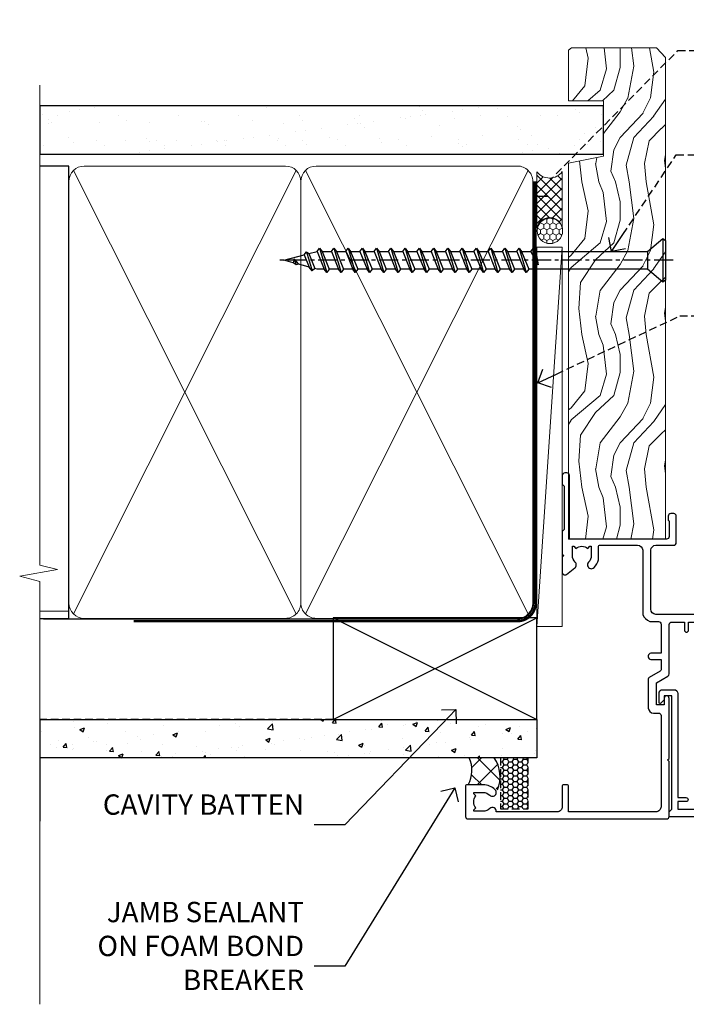
# Model space of a CAD drawing. Extents: x -33 to 207504, y -404 to 1146.
# Drawn here: x 6299 to 6430, y 300 to 493 of the extents above; entities that cross this region are included whole.
import ezdxf
from ezdxf import colors
from ezdxf.entities.mleader import LeaderData, LeaderLine
from ezdxf.math import Vec2, Vec3

# ---------------------------------------------------------------- set-up
doc = ezdxf.new("R2010")
doc.units = 0
doc.header["$LTSCALE"] = 3
doc.header["$MEASUREMENT"] = 0
doc.linetypes.add('CENTER', pattern=[2, 1.25, -0.25, 0.25, -0.25])
doc.linetypes.add('DASHED', pattern=[0.75, 0.5, -0.25])
doc.layers.get('0').update_dxf_attribs({"linetype": 'CONTINUOUS'})
doc.layers.add('Aluminium Systems Ltd Joinery Detail', color=7, linetype='CONTINUOUS')
doc.layers.add('Aluminium Systems Ltd Notes', color=7, linetype='CONTINUOUS')
doc.styles.get("Standard").update_dxf_attribs({"font": 'arial.ttf'})

# ---------------------------------------------------------------- blocks, each defined once
blk = doc.blocks.new('Fibre Cement Sheet CC Jamb Architectural')
at = {"linetype": 'DASHED'}
h = blk.add_hatch(dxfattribs=at)
h.set_pattern_fill('HONEY', color=256, scale=0.2)
h.set_pattern_definition([(0, (0, 0), (0.9525000000000001, 0.549926129), [0.635, -1.27]), (120, (0, 0), (-0.9524999979188382, 0.5499261326046782), [0.6349999999999992, -1.269999999999998]), (59.99999999999999, (0, 0), (2.081161820655097e-09, 1.099852261604678), [-1.27, 0.635])])
h.paths.add_polyline_path([(-5.402776089104918, 16.07658449858536), (-10.88051663785018, 16.07658449858536), (-10.88051663785018, 6.02588429352727), (-6.176401555282155, 6.025884293525451, 0.05270928629223617), (-5.402776089104918, 6.10766599744602)])
at = {"layer": 'Aluminium Systems Ltd Joinery Detail'}
h = blk.add_hatch(dxfattribs=at)
h.set_pattern_fill('AR-CONC', color=256, scale=0.05)
h.set_pattern_definition([(49.99999999999999, (0, 0), (9.1092334498002, -0.7969542769451543), [0.9525000000000001, -10.4775]), (355, (0, 0), (-1.762171071248467, 9.552842261951758), [0.762, -8.3820292085]), (100.4514447, (0.759100349999926, -0.0664126749998104), (7.347062354517664, 8.755887595609755), [0.8095004399999995, -8.904512229999991]), (46.18420000000001, (0, 2.539999999999964), (13.5539520446065, -2.102116396636358), [1.42875, -15.71625]), (96.63555760999992, (1.129494999999906, 2.364824999999655), (11.87020670257515, 12.37130622988608), [1.214251157, -13.356780408]), (351.1841511700001, (0, 2.539999999999964), (11.87020670324885, 12.37130622927663), [1.1429983535, -12.572986596]), (21, (1.269999999999982, 1.904999999999745), (7.580719563456625, -5.11325990935438), [0.9525000000000001, -10.4775]), (326.0000000000001, (1.269999999999982, 1.904999999999745), (3.090101417382354, 9.209398306115963), [0.762, -8.382]), (71.45144499999999, (1.901726629999985, 1.478895004999686), (10.67082096393581, 4.096138444295263), [0.8095004400000001, -8.90449688]), (37.50000000000001, (0, 0), (0.1544301625295909, 4.227751943657656), [0, -8.2804, 0, -8.509, 0, -8.41375]), (7.499999999999999, (0, 0), (3.340983125515288, 5.009028740905975), [0, -4.8514, 0, -8.0899, 0, -3.20675]), (327.5, (-2.832100000000082, 0), (6.77952975834357, -0.2864371996336729), [0, -3.175, 0, -9.906, 0, -13.1445]), (317.5, (-4.102100000000064, 0), (7.406459069300903, 1.271324551666651), [0, -4.1275, 0, -6.578600000000001, 0, -9.3345])])
h.paths.add_polyline_path([(-3.721105812628593, 23.57658449858536), (-101.3433438833804, 23.57658449858536), (-101.3433438833804, 16.07658449858536), (-3.721105812628593, 16.07658449858536)])
h = blk.add_hatch(dxfattribs=at)
h.set_pattern_fill('ANSI37', color=256)
h.set_pattern_definition([(45, (-404.2840573814556, -6351.295317277256), (-2.245064030267288, 2.245064030267288), []), (135, (-404.2840573814556, -6351.295317277256), (-2.245064030267288, -2.245064030267288), [])])
h.paths.add_polyline_path([(-12.10070237807133, 16.07658449858536), (-17.03805665239162, 16.07658449858536, -0.2453146296471792), (-17.22456430336388, 10.74653490225137), (-13.87547024238023, 10.74653490225137, -0.1952598447288625), (-11.47050086326351, 9.770119807911215, 0.2562302721981118)])
at = {"linetype": 'DASHED'}
blk.add_lwpolyline([(-10.88051663785018, 6.02588429352727), (-5.402776089104918, 6.02588429352727), (-5.402776089104918, 16.07658449858536), (-10.88051663785018, 16.07658449858536)], close=True, dxfattribs=at)
at = {"layer": 'Aluminium Systems Ltd Joinery Detail', "lineweight": 5}
blk.add_line((-95.84359401986876, 44.90868630110617), (-101.3433438833804, 44.90868630110617), dxfattribs=at)
at = {"layer": 'Aluminium Systems Ltd Joinery Detail'}
for p, q in [((-43.72110581262859, 23.57658449858536, 0.5), (-3.721105812628593, 43.57658449858536, 0.5)), ((-43.72110581262859, 43.57658449858536, 0.5), (-3.721105812628593, 23.57658449858536, 0.5)), ((-101.3433438833804, 23.57658449858536), (-101.3433438833804, 3.576584498585362))]:
    blk.add_line(p, q, dxfattribs=at)
at = {"layer": 'Aluminium Systems Ltd Joinery Detail', "linetype": 'DASHED'}
blk.add_line((-43.72110581262859, 23.57658449858536, 0.5), (-101.3433438833804, 23.57658449858536), dxfattribs=at)
at = {"layer": 'Aluminium Systems Ltd Joinery Detail', "elevation": 0.5}
blk.add_lwpolyline([(-43.72110581262859, 23.57658449858536), (-3.721105812628593, 23.57658449858536), (-3.721105812628593, 43.57658449858536), (-43.72110581262859, 43.57658449858536)], close=True, dxfattribs=at)
at = {"layer": 'Aluminium Systems Ltd Joinery Detail'}
blk.add_lwpolyline([(-101.3433438833804, 23.57658449858536), (-3.721105812628593, 23.57658449858536), (-3.721105812628593, 16.07658449858536), (-101.3433438833804, 16.07658449858536)], dxfattribs=at)
for centre, radius, start, end in [((-22.23627621411538, 13.59019127795818), 5.762259787571756, 330.4110815294022, 25.56255049172412), ((-17.53474701591074, 12.34884324617542), 6.589756897712531, 336.9631546004883, 34.45002663113063)]:
    blk.add_arc(centre, radius, start, end, dxfattribs=at)
blk = doc.blocks.new('_Open90')
at = {"color": 0, "linetype": 'ByBlock', "lineweight": -2}
for p, q in [((-0.5, 0.5), (0, 0)), ((0, 0), (-1, 0)), ((0, 0), (-0.5, -0.5))]:
    blk.add_line(p, q, dxfattribs=at)
blk = doc.blocks.new('WS10G75Csk')
at = {"linetype": 'CENTER'}
blk.add_line((-3.552713678800501e-15, 1.5), (8.063310919100374e-14, -76.5), dxfattribs=at)
for p, q in [((-4.299999999999986, -0.5), (4.299999999999979, -0.5)), ((-1.750000000000004, -3.538971661115241), (1.749999999999996, -3.538971661115241)), ((-2.399999999999782, -25.95520833333329), (0.8749999999999964, -25.00000000000001)), ((-1.750000000000259, -28.27054350069149), (1.750000000000139, -26.87054350069101)), ((-2.399999999999782, -28.75520833333327), (2.400000000000201, -27.35520833333327)), ((-1.749999999999321, -29.23987316597536), (1.750000000000139, -27.83987316597526)), ((-2.399999999999782, -31.55520833333327), (2.400000000000201, -30.15520833333326)), ((-1.750000000000259, -31.07054350069149), (1.750000000000139, -29.67054350069101)), ((-1.74999999999935, -32.03987316597536), (1.750000000000139, -30.63987316597526)), ((-1.750000000000259, -33.87054350069147), (1.750000000000139, -32.47054350069099)), ((-2.39999999999981, -34.35520833333325), (2.400000000000201, -32.95520833333325)), ((-1.74999999999935, -34.83987316597534), (1.750000000000139, -33.43987316597524)), ((-2.399999999999611, -37.15520833333319), (2.400000000000372, -35.75520833333319)), ((-1.750000000000089, -36.67054350069141), (1.750000000000309, -35.27054350069093)), ((-1.749999999999179, -37.63987316597528), (1.750000000000309, -36.23987316597518)), ((-2.399999999999611, -39.95520833333318), (2.400000000000372, -38.55520833333317)), ((-1.750000000000089, -39.47054350069139), (1.750000000000309, -38.07054350069092)), ((-1.749999999999179, -40.43987316597526), (1.750000000000309, -39.03987316597517)), ((-2.399999999999441, -42.75520833333312), (2.400000000000542, -41.35520833333311)), ((-1.749999999999918, -42.27054350069133), (1.75000000000048, -40.87054350069086)), ((-1.74999999999898, -43.2398731659752), (1.75000000000048, -41.83987316597511)), ((-2.399999999999441, -45.55520833333311), (2.400000000000542, -44.15520833333311)), ((-1.749999999999918, -45.07054350069133), (1.75000000000048, -43.67054350069085)), ((-1.749999999999009, -46.0398731659752), (1.75000000000048, -44.6398731659751)), ((-2.399999999999469, -48.3552083333331), (2.400000000000542, -46.95520833333309)), ((-1.749999999999918, -47.87054350069131), (1.75000000000048, -46.47054350069084)), ((-1.749999999999009, -48.83987316597518), (1.75000000000048, -47.43987316597509)), ((-2.39999999999927, -51.15520833333304), (2.400000000000713, -49.75520833333303)), ((-1.749999999999748, -50.67054350069125), (1.75000000000065, -49.27054350069078)), ((-1.749999999998838, -51.63987316597512), (1.75000000000065, -50.23987316597503)), ((-1.749999999999748, -53.47054350069124), (1.75000000000065, -52.07054350069076)), ((-2.39999999999927, -53.95520833333302), (2.400000000000713, -52.55520833333301)), ((-1.749999999998838, -54.43987316597511), (1.75000000000065, -53.03987316597501)), ((-2.3999999999991, -56.75520833333294), (2.400000000000912, -55.35520833333294)), ((-1.749999999999549, -56.27054350069116), (1.750000000000849, -54.87054350069069)), ((-1.749999999998639, -57.23987316597503), (1.750000000000821, -55.83987316597494)), ((-1.749999999999577, -59.07054350069116), (1.750000000000821, -57.67054350069068)), ((-2.3999999999991, -59.55520833333294), (2.400000000000883, -58.15520833333294)), ((-1.749999999998639, -60.03987316597503), (1.750000000000821, -58.63987316597493)), ((-2.3999999999991, -62.35520833333293), (2.400000000000883, -60.95520833333292)), ((-1.749999999999577, -61.87054350069114), (1.750000000000821, -60.47054350069067)), ((-1.749999999998668, -62.83987316597501), (1.750000000000821, -61.43987316597492)), ((-2.399999999998929, -65.15520833333287), (2.400000000001054, -63.75520833333286)), ((-1.749999999999378, -64.67054350069108), (1.750000000000991, -63.27054350069061)), ((-1.749999999998469, -65.63987316597496), (1.750000000000991, -64.23987316597486)), ((-2.399999999998929, -67.95520833333285), (2.400000000001054, -66.55520833333284)), ((-1.749999999999378, -67.47054350069106), (1.750000000000991, -66.07054350069059)), ((-1.749999999998469, -68.43987316597494), (1.750000000000991, -67.03987316597484)), ((-1.668317768355625, -70.54180101577019), (2.077115195077166, -69.44938306810228)), ((-1.313985900019194, -70.09613786069895), (1.629463898622472, -68.918757941242)), ((-1.079397868451739, -70.9716323133562), (1.338553068846888, -70.00445193843652)), ((-0.2665186709056435, -72.93294294568062), (0.9009437932724573, -72.59243306029533))]:
    blk.add_line(p, q)
blk.add_lwpolyline([(-1.079397868451739, -70.9716323133562), (-1.668317768355625, -70.54180101577019), (-1.313985900019194, -70.09613786069895), (-1.749999999998497, -68.46891108675973), (-1.749999999998497, -68.43987316597473), (-2.39999999999856, -67.95520833333273), (-1.749999999998725, -67.47054350069067), (-1.749999999998668, -65.63987316597479), (-2.39999999999873, -65.15520833333281), (-1.749999999998895, -64.67054350069073), (-1.749999999998668, -62.83987316597479), (-2.39999999999873, -62.35520833333281), (-1.749999999998895, -61.87054350069074), (-1.749999999998838, -60.03987316597487), (-2.399999999998929, -59.55520833333289), (-1.749999999999094, -59.07054350069082), (-1.749999999998838, -57.23987316597488), (-2.399999999998929, -56.75520833333289), (-1.749999999999094, -56.27054350069082), (-1.749999999999009, -54.43987316597494), (-2.3999999999991, -53.95520833333296), (-1.749999999999265, -53.47054350069089), (-1.749999999999009, -51.63987316597496), (-2.3999999999991, -51.15520833333296), (-1.749999999999265, -50.6705435006909), (-1.749999999999208, -48.83987316597502), (-2.39999999999927, -48.35520833333304), (-1.749999999999435, -47.87054350069097), (-1.749999999999179, -46.03987316597503), (-2.39999999999927, -45.55520833333304), (-1.749999999999464, -45.07054350069097), (-1.749999999999378, -43.2398731659751), (-2.399999999999441, -42.75520833333312), (-1.749999999999634, -42.27054350069105), (-1.749999999999378, -40.43987316597511), (-2.399999999999441, -39.95520833333312), (-1.749999999999634, -39.47054350069105), (-1.749999999999577, -37.63987316597517), (-2.399999999999611, -37.15520833333319), (-1.749999999999805, -36.67054350069112), (-1.749999999999549, -34.83987316597518), (-2.399999999999611, -34.3552083333332), (-1.749999999999805, -33.87054350069113), (-1.749999999999748, -32.03987316597525), (-2.399999999999782, -31.55520833333327), (-1.749999999999975, -31.07054350069119), (-1.749999999999748, -29.23987316597525), (-2.399999999999782, -28.75520833333327), (-1.749999999999975, -28.2705435006912), (-1.749999999999719, -26.43987316597527), (-2.399999999999782, -25.95520833333329), (-1.749999999999975, -25.47054350069122), (-1.750000000000004, -3.538971661115241), (-4.299999999999986, -0.5), (-3.880450184411362, 0), (3.880450184411355, 0), (4.299999999999979, -0.5), (1.749999999999996, -3.538971661115241), (1.749999999999968, -26.87054350069107), (2.400000000000031, -27.35520833333332), (1.749999999999968, -27.83987316597531), (1.750000000000139, -29.67054350069101), (2.400000000000201, -30.15520833333326), (1.750000000000139, -30.63987316597525), (1.750000000000139, -32.47054350069099), (2.400000000000201, -32.95520833333325), (1.750000000000139, -33.43987316597524), (1.750000000000309, -35.27054350069094), (2.400000000000372, -35.75520833333319), (1.750000000000309, -36.23987316597518), (1.750000000000309, -38.07054350069092), (2.400000000000372, -38.55520833333317), (1.750000000000309, -39.03987316597516), (1.75000000000048, -40.87054350069086), (2.400000000000542, -41.35520833333311), (1.75000000000048, -41.83987316597511), (1.75000000000048, -43.67054350069084), (2.400000000000542, -44.15520833333309), (1.75000000000048, -44.63987316597508), (1.75000000000065, -46.47054350069079), (2.400000000000713, -46.95520833333303), (1.75000000000065, -47.43987316597503), (1.75000000000065, -49.27054350069076), (2.400000000000713, -49.75520833333302), (1.75000000000065, -50.23987316597501), (1.750000000000849, -52.07054350069072), (2.400000000000912, -52.55520833333296), (1.750000000000849, -53.03987316597495), (1.750000000000849, -54.87054350069069), (2.400000000000912, -55.35520833333294), (1.750000000000849, -55.83987316597494), (1.75000000000102, -57.67054350069064), (2.400000000001082, -58.15520833333288), (1.75000000000102, -58.63987316597488), (1.75000000000102, -60.47054350069061), (2.400000000001082, -60.95520833333286), (1.75000000000102, -61.43987316597484), (1.75000000000119, -63.27054350069055), (2.400000000001253, -63.7552083333328), (1.75000000000119, -64.2398731659748), (1.75000000000119, -66.07054350069053), (2.400000000001253, -66.55520833333279), (1.75000000000119, -67.03987316597478), (1.750000000001332, -68.46891108674984), (1.629463898622472, -68.918757941242), (2.077115195077166, -69.44938306810228), (1.338553068846888, -70.00445193843652), (0.7891405777295937, -72.05488726959922), (0.9009437932724573, -72.59243306029532), (0.4982297479540101, -73.14058126679373), (8.171241461241152e-14, -75.00000000000001)], close=True)
for points in [[(-1.749999999999975, -25.47054350069122), (0.874999999999968, -25.00000000000001), (-1.749999999999719, -26.43987316597527)], [(0.7891405777295937, -72.05488726959922), (-0.2665186709056435, -72.93294294568062), (0.4982297479540101, -73.14058126679373)]]:
    blk.add_lwpolyline(points)
blk = doc.blocks.new('Fibre Cement Sheet CC Architectural Liner')
at = {"layer": 'Aluminium Systems Ltd Joinery Detail', "lineweight": 5}
h = blk.add_hatch(dxfattribs=at)
h.set_pattern_fill('HONEY', color=256, scale=0.2211125000000359, angle=360, style=0)
h.set_pattern_definition([(0, (-466.8449664732193, -268.0209684003903), (1.053048281250171, 0.6079775633750983), [0.7020321875001139, -1.404064375000228]), (120, (-466.8449664732193, -268.0209684003903), (-1.053048155438884, 0.6079777812866397), [0.7020321875001014, -1.404064375000203]), (59.99999999999994, (-466.8449664732193, -268.0209684003903), (1.258112869470804e-07, 1.215955344661738), [-1.404064375000228, 0.7020321875001139])])
edge = h.paths.add_edge_path()
edge.add_arc((53.48498641536162, 2.930632996624809), 2.5, 180.0000000000001, 360.00000000000006, ccw=False)
edge.add_arc((53.48498641536162, 2.930632996624809), 2.5, 0, 180.0000000000001, ccw=False)
h = blk.add_hatch(dxfattribs=at)
h.set_pattern_fill('NET', color=256, scale=0.4422249999999999, angle=225, style=0)
h.set_pattern_definition([(315, (-1834.304217926472, 4373.742029692468), (-0.9928234407849511, -0.9928234407849515), []), (225, (-1834.304217926472, 4373.742029692468), (-0.9928234407849515, 0.9928234407849511), [])])
edge = h.paths.add_edge_path()
edge.add_line((65.08479039628673, 5.493939559482897), (54.34185357650995, 5.500494018389873))
edge.add_arc((53.50545504962429, 3.035632060506032), 2.602903564714436, 283.05461229937526, 431.25644836746125, ccw=False)
edge.add_line((54.09339809187895, 0.4999999999990905), (65.12940596106728, 0.4999999999990905))
edge.add_arc((67.03355208893026, 3.014180606625814), 3.153866927914105, 128.1626499734255, 232.8610770962096, ccw=False)
h = blk.add_hatch(dxfattribs=at)
h.set_pattern_fill('WOOD-3', color=256, scale=97.5, angle=30, style=0, pattern_type=2)
h.set_pattern_definition([(4.763599999999833, (491.3751157851939, -7171.838047056802), (-330.0000283895876, -29.9997459798375), [3.612479999999951, -357.6353699999959]), (348.6901, (494.9751157851933, -7171.538047056801), (120.0000225669286, -29.9999289648483), [4.58912999999999, -148.3814699999997]), (314.9999999999999, (499.4751157851933, -7172.438047056798), (-3.306523113702664e-14, -30.00000928346856), [3.39411, -39.03228]), (313.1523999999999, (501.8751157851939, -7174.838047056802), (420.0000850164654, -449.9999261252569), [6.579509999999999, -651.37185]), (347.0054000000001, (506.3751157851939, -7179.638047056803), (-270.0000230324819, 59.99992732735074), [4.002509999999999, -396.2474099999998]), (360, (510.2751157851944, -7180.538047056801), (29.99999999999997, -30.00000000000003), [7.5, -22.5]), (9.462299999999765, (517.7751157851944, -7180.538047056801), (-150.0000232108592, -29.99994417607295), [3.649649999999993, -178.8332099999998]), (5.710599999999713, (491.3751157851939, -7179.938047056798), (-269.9999827048756, -30.00003943998845), [3.014969999999958, -298.4813099999965]), (360, (494.3751157851939, -7179.638047056803), (29.99999999999997, -30.00000000000003), [4.5, -25.5]), (331.6992, (498.8751157851939, -7179.638047056803), (329.9998535928922, -180.0002662262795), [4.429439999999992, -438.5152499999991]), (307.8749999999999, (502.7751157851944, -7181.7380470568), (-120.0000559467582, 149.9999729816166), [6.841049999999986, -335.2115699999996]), (320.7106, (506.9751157851933, -7187.138047056803), (180.0000191874755, -149.9999889572949), [4.263809999999983, -422.1163199999984]), (353.6597999999999, (510.2751157851944, -7189.838047056802), (239.9999820781927, -30.00004736879107), [5.43324, -266.22831]), (11.88869999999988, (515.6751157851922, -7190.438047056798), (-419.9999190314803, -90.00031605746501), [5.82494999999993, -576.669689999991]), (6.709799999999706, (491.3751157851939, -7189.2380470568), (270.0000299325391, 29.99981643732056), [5.135159999999985, -508.382099999999]), (356.6335, (496.4751157851933, -7188.638047056803), (479.999979659061, -30.00032890063538), [5.10881999999993, -505.7727899999929]), (326.3098999999999, (501.5751157851928, -7188.938047056798), (-59.99998673313475, 30.00004003521583), [5.408339999999997, -102.75822]), (312.5103999999999, (506.0751157851928, -7191.938047056798), (299.9997215504041, -330.0002602161362), [4.883640000000001, -483.48096]), (345.0686, (509.3751157851939, -7195.538047056801), (330.0000160477658, -89.99990861934462), [4.657259999999932, -461.0679899999934]), (360, (513.8751157851939, -7196.7380470568), (29.99999999999997, -30.00000000000003), [3.6, -26.4]), (12.99459999999981, (517.4751157851933, -7196.7380470568), (270.0000230324819, 59.99992732735004), [4.002509999999988, -396.2474099999986]), (360, (500.6751157851922, -7166.7380470568), (29.99999999999997, -30.00000000000003), [0, -30]), (136.8475999999999, (504.8751157851939, -7171.2380470568), (449.9999261252561, -420.0000850164664), [6.579509999999987, -651.3718499999991]), (153.4348999999999, (500.0751157851928, -7196.7380470568), (-29.99997473822719, 30.00003928189145), [2.683289999999968, -64.398749999999]), (171.8698999999998, (497.6751157851922, -7195.538047056801), (-179.9999932938336, 29.99998067446644), [4.242629999999988, -207.8893799999995]), (203.1985999999998, (493.4751157851933, -7194.938047056798), (-149.9999919200123, -60.00003975794547), [2.284739999999973, -226.1884499999972]), (333.4349, (504.8751157851939, -7171.2380470568), (29.9999747382272, -30.00003928189145), [3.354089999999999, -63.72794999999999]), (353.2901999999999, (507.8751157851939, -7172.7380470568), (-270.0000299325392, 29.99981643732125), [5.135160000000001, -508.3821000000002]), (10.12469999999981, (512.9751157851933, -7173.338047056802), (509.9999636894718, 90.00025765850859), [8.532869999999988, -844.7548799999987]), (10.30479999999971, (491.3751157851939, -7168.538047056801), (180.0000288254371, 29.99984626607953), [3.354089999999962, -332.0560799999968]), (344.4759, (494.6751157851922, -7167.938047056798), (-330.0000307388759, 89.99993332816857), [5.604449999999995, -554.8417799999994]), (317.1211, (500.0751157851928, -7169.438047056798), (-390.0000237882238, 359.9999925974296), [5.731499999999942, -567.4176899999926]), (325.3047999999999, (504.2751157851944, -7173.338047056802), (299.9998277696255, -210.000258287834), [4.743419999999994, -469.5982199999992]), (350.5377, (508.1751157851922, -7176.038047056801), (150.0000232108592, -29.99994417607323), [5.474489999999991, -177.0083999999997]), (6.581899999999838, (513.5751157851928, -7176.938047056798), (-510.0000431378999, -59.99960101098861), [7.851749999999982, -777.3233999999977]), (8.130099999999889, (491.3751157851939, -7176.038047056801), (-179.9999932938336, -29.99998067446629), [4.242629999999985, -207.8893799999994]), (348.6901, (495.5751157851928, -7175.438047056798), (120.0000225669286, -29.9999289648483), [4.58912999999999, -148.3814699999997]), (317.4895999999999, (500.0751157851928, -7176.338047056802), (-330.0002602161357, 299.9997215504046), [4.88364, -483.4809599999999]), (314.9999999999999, (503.6751157851922, -7179.638047056803), (-3.306523113702664e-14, -30.00000928346856), [5.51544, -36.91098]), (342.646, (507.5751157851928, -7183.538047056801), (-390.0000605729049, 119.999835067774), [5.028929999999926, -497.8627199999928]), (3.366499999999665, (512.3751157851939, -7185.038047056801), (-479.999979659061, -30.00032890063396), [5.108819999999979, -505.7727899999982]), (17.10269999999988, (517.4751157851933, -7184.7380470568), (300.0000519287099, 89.99986480290859), [4.080449999999997, -403.9636799999997]), (8.746199999999785, (491.3751157851939, -7183.538047056801), (209.9999800906905, 30.00012591172568), [3.945869999999954, -390.6425099999941]), (345.0686, (495.2751157851944, -7182.938047056798), (330.0000160477658, -89.99990861934462), [4.657259999999932, -461.0679899999934]), (327.9946, (499.7751157851944, -7184.138047056803), (-149.9999683436264, 90.000033161331), [5.66039999999999, -277.3590599999995]), (310.1009, (504.5751157851928, -7187.138047056803), (-329.9999417935546, 390.0000578863894), [7.451849999999999, -737.7326999999999]), (344.0546, (509.3751157851939, -7192.838047056802), (-120.0000037995646, 29.99999667889151), [4.368060000000001, -214.03524]), (6.008999999999799, (513.5751157851928, -7194.038047056801), (299.9999925271812, 29.99997952445504), [5.731499999999953, -567.4176899999941]), (23.19859999999977, (519.2751157851944, -7193.438047056798), (149.9999919200123, 60.00003975794549), [2.284739999999997, -226.1884499999996]), (9.462299999999765, (491.3751157851939, -7192.538047056801), (-150.0000232108592, -29.99994417607295), [3.649649999999993, -178.8332099999998]), (349.9919999999998, (494.9751157851933, -7191.938047056798), (329.9999866372434, -60.00010416469986), [5.17880999999997, -512.7014999999963]), (322.5946, (500.0751157851928, -7192.838047056802), (389.9997739494009, -300.000298578452), [6.42026999999999, -635.6077499999994]), (330.9453999999999, (505.1751157851922, -7166.7380470568), (210.0000115370904, -120.0000008159787), [3.08868, -305.78022]), (349.2156999999999, (507.8751157851939, -7168.2380470568), (-479.999985110828, 90.00001649037998), [6.413279999999981, -634.9134899999981]), (7.124999999999709, (514.1751157851922, -7169.438047056798), (-210.0000113953586, -29.99994845681877), [7.256039999999998, -234.6117])])
h.paths.add_polyline_path([(89.43595614589913, -18.01406915317239), (87.55661817506143, -19.78105676352425), (-7.092708733004031, -19.78103584622568), (-7.092735075063331, -0.6999771390828755), (66.81406558279059, -0.6999980563814461), (68.18406239081605, -7.573135174357958), (79.06123992329185, -7.573135174357958), (79.06123992329185, -0.6999980563814461), (88.99861467612163, -0.6999980563814461), (89.43595614589731, -1.327233581857399)])
blk.add_line((-24.29562078165532, 5.500494018389873), (50.28601642386963, 0.4999999999990905), dxfattribs=at)
for points in [[(-24.29562078165532, 5.500494018389873), (50.28601642386144, 5.500494018389873), (50.28601642386963, 0.4999999999990905), (-24.29562078165941, 0.4999999999990905)], [(88.99861467612163, -0.6999980563814461), (79.06123992329185, -0.6999980563814461), (79.06123992329185, -7.573135174357958), (68.18406239081605, -7.573135174357958), (66.81406558279059, -0.6999980563814461), (-7.092743577563454, -0.6999980563814461), (-7.092717235504153, -19.78105676352425), (87.55661817506143, -19.78105676352425), (89.43595614589913, -18.01406915317239), (89.43595614589731, -1.327233581857399)]]:
    blk.add_lwpolyline(points, close=True, dxfattribs=at)
blk.add_lwpolyline([(54.06804747243223, 5.505638252504468), (65.08479039628673, 5.493939559482897, 0.4915106188759529), (65.12940596106728, 0.4999999999990905), (54.09339809187895, 0.4999999999990905, 0.8101017670941715)], format="xyb", close=True, dxfattribs=at)
at = {"layer": 'Aluminium Systems Ltd Joinery Detail', "lineweight": 5, "ltscale": 0.12}
blk.add_circle((53.48498641536162, 2.930632996624809), 2.5, dxfattribs=at)
at = {"layer": 'Aluminium Systems Ltd Joinery Detail', "rotation": 180}
blk.add_blockref('WS10G75Csk', (47.70825998877507, -19.78452526861111, -1.000000000000014), dxfattribs=at)
blk = doc.blocks.new('C438-21617')
at = {"flags": 128}
blk.add_lwpolyline([(1.499999967791013, 3.699999993124436), (1.499999967791013, 13.49999999312371), (3.299999967819844, 13.49999999312337, 0.4142135623720295), (3.799999967820185, 13.99999999312189), (3.799999967819844, 15.29999999312662, 0.9999999999999999), (2.899999967825664, 15.29999999312662), (2.899999967825664, 14.49999999312371), (1.399999967825664, 14.49999999312371), (1.399999967825664, 19.99999999312371), (2.899999967825664, 19.99999999312371), (2.899999967825664, 19.19999999312807, 0.9999999999999999), (3.799999967819844, 19.19999999312807), (3.799999967819844, 20.49999999312371, 0.414213562373095), (3.299999967819844, 20.99999999312371), (0.4999999678196616, 20.99999999312371, 0.414213562373095), (-3.218033839402779e-08, 20.49999999312371), (-3.218033839402779e-08, 2.199999993124436, 0.4142135623724291), (0.1999999678199345, 1.999999993123708), (0.9999999678196616, 1.999999993123708), (1.499999967819662, 2.499999993123708), (23.79999996782121, 2.499999993123708), (23.79999996782121, 0.9999999931237085), (23.01714196782072, 0.9999999931237085), (22.35856332405942, 0.3414213493592229, 0.6681786379198802), (22.49998468029557, -6.876291536173085e-09), (24.24998996782128, -6.876291536173085e-09, 0.414213562373095), (24.99998996782128, 0.7499999931237085), (24.99998996782128, 2.949999993124436, 0.414213562373095), (24.24998996782128, 3.699999993124436), (3.799999967823425, 3.699999993124436), (3.799999967823481, 5.299999993122867, 0.9999999999999999), (2.999999967824209, 5.299999993122867), (2.999999967824266, 3.699999993124436)], format="xyb", close=True, dxfattribs=at)
blk = doc.blocks.new('C425-20940')
blk.add_lwpolyline([(1.400000000014131, 17.99999999998681), (1.400000000041473, 6.020280588290916, -0.7149247381011072), (2.032948443717032, 4.749897227957263, 0.1972789002248394), (1.499294597560947, 3.450000000000728), (1.499294597564585, 1.599999999998545), (1.796960279887571, 1.599999999998545), (2.160137519644195, 2.032817780229379, 0.3639702342661335), (4.538451675482065, 2.032817780229379), (4.901628915245965, 1.599999999998545), (5.199294597561675, 1.599999999998545), (5.199294597568951, 3.450000000000728, 0.1972789002249644), (4.665640751412866, 4.749897227957263, -0.9999999999999999), (5.73294844371776, 5.803867953334702, -0.1972789002249638), (6.699294597568951, 3.450000000000728), (6.699294597568951, 0.1999999999970896, -0.4142135623724291), (6.499294597564585, -6.245004513516506e-17), (0.4992945975645853, -6.245004513516506e-17, -0.3987378150391744), (0, 0.4734499558690003), (-1.455191522836685e-11, 39.50000018993524, -0.4142135623725622), (0.4999999999854481, 40.00000018993524), (11.30326184726437, 40.00000018995706), (11.60326184726364, 39.70000018996143), (11.90326184727019, 40.00000018995706), (23.69999959494089, 40.00000018998617, -0.9999999999999999), (23.69999959494089, 39.00000018998617), (22.39999959494162, 39.00000018998617), (22.39999959494162, 37.50000018998617), (26.75699959494159, 37.50000018998617), (28.05567142405562, 39.74995138386657, -0.2679793930044592), (28.48871230049917, 40.00000018993524), (38.19999960001951, 40.00000018993524, 0.414213562373095), (38.69999960001951, 40.50000018993524), (38.69999960001951, 42.99999999993815), (37.09999959998459, 42.99999999993815, -0.9999999999999999), (37.09999959998459, 43.79999999994106), (38.69999960001951, 43.79999999993379), (38.69999960001951, 51.49999999993815), (37.19999959998313, 51.49999999993815, -0.414213562373095), (36.69999959998313, 51.99999999993815), (36.69999959998313, 53.29999999994106, -0.9999999999999999), (37.59999959998459, 53.29999999994106), (37.59999959998459, 52.49999999993815), (39.09999959998459, 52.49999999993815), (39.09999959998459, 57.99999999993815), (37.59999959998459, 57.99999999993815), (37.59999959998459, 57.19999999993524, -0.9999999999999999), (36.69999959998313, 57.19999999993524), (36.69999959998313, 58.49999999993815, -0.414213562373095), (37.19999959998313, 58.99999999993815), (39.69999959998313, 58.99999999993815, -0.414213562373095), (40.19999959998313, 58.49999999993815), (40.19999959998313, 37.37048167242756, 0.4055927767712288), (41.19956383817407, 36.40000003501336), (52.79996314334858, 36.40000006934861, 0.414213562373095), (53.79996314334858, 37.40000006934861), (53.79996314334858, 40.90000003305977, -0.4142135642336599), (54.29996314652453, 41.40000003305977), (59.50423439747829, 41.40000000000146, -0.414213562373095), (60.00423439747829, 40.90000000000146), (60.00423439747829, 40.30000000000291, -0.414213562373095), (59.50423439747829, 39.80000000000291), (58.8042343974812, 39.80000000000291, -0.4142135623733031), (58.60423439748047, 40.00000000000364), (55.49929459756095, 40.00000000000364, 0.4142135623730118), (54.99929459756095, 39.50000000000364), (54.99929459756095, 20.40000000000873), (67.49999999999272, 20.40000000000509, -0.414213562373095), (67.99999999999272, 19.90000000000509), (67.99999999999272, 19.49999999999636, -0.414213562373095), (67.49999999999272, 18.99999999999636), (65.7969210852898, 19), (65.39692108528106, 19.40000000000873), (56.89692108529562, 19.40000000000873), (56.49692108529052, 19), (52.04929459756386, 19), (51.74929459756095, 19.29999999999927), (51.44929459756167, 19), (48.44929459756167, 19, -0.6227639281162504), (48.05343025101683, 19.80543644041973), (49.32861548709116, 21.45815466064232, -0.4503995949507149), (50.44939736960441, 21.53365384615608, 0.1972789002248073), (51.74929459756095, 21), (53.59929459755949, 21), (53.59929459755949, 21.29766568232299), (53.1664768173323, 21.66084292207961, 0.3639702342663724), (53.1664768173323, 24.03915707792112), (53.59929459755949, 24.40233431767774), (53.59929459755949, 24.70000000000073), (51.74929459756095, 24.70000000000073, 0.1972789002250091), (50.44939736960077, 24.16634615384464, -0.9999999999999999), (49.39542664423061, 25.23365384615317, -0.1343395575444779), (50.93689075710063, 26.09999999999854), (53.59925774092699, 26.09999999999854, 0.4142135623731575), (53.79925774092771, 26.29999999999927), (53.79925774092771, 33.80000003501118, 0.4142135623730951), (52.79925774092771, 34.80000003501118), (40.19956383817407, 34.80000003501482, -0.1978252911764819), (38.79956343818048, 36.20000099500248), (38.79956343818048, 37.90040862578826, 0.4139744376765386), (38.29956360484357, 38.40000037993377), (32.54999999997744, 38.40000037993377), (32.54999999997744, 36.40000000000146, -0.414213562373095), (32.04999999997744, 35.90000000000146), (31.84999999997672, 35.90000000000146, -0.414213562373095), (31.34999999997672, 36.40000000000146), (31.34999999997672, 38.40000037993741), (29.2971079857125, 38.40000037994105, 0.267979393004733), (29.03728345984564, 38.24997109626929), (27.79634267978327, 36.10003904489713, -0.2679793930050904), (27.44990997862624, 35.90000000000509), (21.79999959998531, 35.90000000000509, -0.414213562373095), (20.79999959998531, 36.90000000000509), (20.79999959998531, 37.90000037993377, 0.4142135623730951), (20.29999959998531, 38.40000037993377), (2.399999999983265, 38.40000037994105, 0.4142135623735446), (1.399999999983265, 37.40000037993741), (1.400000000005093, 20.19999999998981), (6.499294597568223, 20.19999999998981, -0.414213562373095), (6.699294597568951, 19.99999999998909), (6.699294597568951, 19.19999999998981, -0.414213562373095), (6.499294597568223, 18.99999999998909), (2.400000000014131, 18.99999999998909, 0.4142135623737638)], format="xyb", close=True)
blk = doc.blocks.new('Architectural Window Jamb')
at = {"layer": 'Aluminium Systems Ltd Joinery Detail', "xscale": -1, "rotation": 270}
for name, p in [('C425-20940', (-20.19999803326834, -119.7992935975525)), ('C438-21617', (17.80000197354599, -119.3992939653835))]:
    blk.add_blockref(name, p, dxfattribs=at)
blk = doc.blocks.new('90mm Framing Jamb CC')
at = {"layer": 'Aluminium Systems Ltd Joinery Detail'}
h = blk.add_hatch(dxfattribs=at)
h.set_pattern_fill('AR-SAND', color=256, scale=0.15)
h.set_pattern_definition([(37.49999999999996, (0, 0), (-0.2400046943976069, 7.341198559940135), [0, -5.791200000000001, 0, -6.476999999999999, 0, -6.191249999999999]), (7.499999999999937, (0, 0), (6.74284924707004, 10.75237650852531), [0, -3.124199999999998, 0, -5.219699999999996, 0, -2.000249999999998]), (327.5, (-4.686299999999846, 0), (11.86488555362187, 0.02155777017818536), [0, -1.904999999999998, 0, -6.857999999999993, 0, -8.953499999999988]), (317.5, (-4.686299999999846, 0), (11.45334678708446, 3.343939848858243), [0, -0.9524999999999999, 0, -4.495799999999999, 0, -5.1435])])
h.paths.add_polyline_path([(0, 120.9736862483223), (0, 111.4891922078568), (110.6910088466357, 111.4891922078568), (110.6910088466357, 120.9736862483223)])
at = {"layer": 'Aluminium Systems Ltd Joinery Detail', "lineweight": 5}
for p, q in [((6.562812918377404, 108.2835144504788, -1.000000000000014), (50.36107426165881, 21.15705230516323, -1.000000000000014)), ((6.562812918377404, 21.15705230516323, -1.000000000000014), (50.36107426165836, 108.2835144504788, -1.000000000000014)), ((52.14101372040977, 108.2835144504788, -1.000000000000014), (95.93927506369118, 21.15705230516505, -1.000000000000014)), ((52.14101372040977, 21.15705230516505, -1.000000000000014), (95.93927506369073, 108.2835144504788, -1.000000000000014))]:
    blk.add_line(p, q, dxfattribs=at)
at = {"layer": 'Aluminium Systems Ltd Joinery Detail', "linetype": 'Continuous', "lineweight": 5, "ltscale": 0.12}
blk.add_lwpolyline([(0, 125.0952158474283), (0, 30.74298595999426), (3.433903719036607, 29.83927555150876), (-3.984121188725112, 28.57268228814064), (0, 27.53531909362937), (0, -55.59287995097111)], dxfattribs=at)
at = {"layer": 'Aluminium Systems Ltd Joinery Detail'}
blk.add_lwpolyline([(0, 111.4891922078568), (110.6910088466357, 111.4891922078568), (110.6910088466357, 120.9736862483223), (0, 120.9736862483223)], close=True, dxfattribs=at)
at = {"layer": 'Aluminium Systems Ltd Joinery Detail', "elevation": -1.250000000000007}
blk.add_lwpolyline([(0, 20.26708257578866), (5.672843189001924, 20.26708257578866), (5.672843189001924, 109.1734841798534), (0, 109.1734841798534)], dxfattribs=at)
at = {"layer": 'Aluminium Systems Ltd Joinery Detail', "lineweight": 5, "elevation": -1.000000000000028}
for points in [[(5.672843189001924, 23.30562929592452, 0.4142135623730951), (8.711389909137779, 20.26708257578866), (48.21249727089844, 20.26708257578866, 0.414213562373095), (51.25104399103429, 23.30562929592452), (51.25104399103429, 106.1349374597175, 0.4142135623730958), (48.21249727089844, 109.1734841798534), (8.711389909137779, 109.1734841798534, 0.4142135623730941), (5.672843189001924, 106.1349374597175)], [(51.25104399103429, 23.30562929592452, 0.4142135623730951), (54.28959071117015, 20.26708257578866), (93.79069807293081, 20.26708257578866, 0.414213562373095), (96.82924479306666, 23.30562929592452), (96.82924479306666, 106.1349374597175, 0.4142135623730958), (93.79069807293081, 109.1734841798534), (54.28959071117015, 109.1734841798534, 0.4142135623730941), (51.25104399103429, 106.1349374597175)]]:
    blk.add_lwpolyline(points, format="xyb", close=True, dxfattribs=at)
at = {"layer": 'Aluminium Systems Ltd Joinery Detail', "linetype": 'DASHED', "lineweight": 5, "ltscale": 0.01, "const_width": 0.25, "elevation": -0.7500000000000071}
blk.add_lwpolyline([(0.6751269043593311, 20.12507800745698), (93.79069807293081, 20.12574180533375, 0.4175702237706213), (96.97487619846333, 23.27665587080264), (96.97521048511544, 106.1504328019109)], format="xyb", dxfattribs=at)
at = {"layer": 'Aluminium Systems Ltd Joinery Detail', "linetype": 'CENTER', "lineweight": 5, "ltscale": 3, "const_width": 0.5, "elevation": 0.5}
blk.add_lwpolyline([(18.38772919693247, 19.72514373684498), (93.79069807293081, 19.72556684459414, 0.4225667246231231), (97.35981905484141, 23.28945497101449), (97.35981905484141, 106.1504328019109)], format="xyb", dxfattribs=at)
blk = doc.blocks.new('Fibre Cement Sheet CC Jamb Text Architectural')
at = {"layer": 'Aluminium Systems Ltd Notes', "color": 3, "lineweight": 5, "ltscale": 0.12}
ml = blk.add_multileader_mtext('Standard', dxfattribs=at)
ml.set_content('CAVITY BATTEN', color=3)
ml.set_leader_properties(color=8)
ml.set_arrow_properties(name='OPEN90')
ml.build(insert=Vec2(0, 0))
ml.multileader.update_dxf_attribs({"text_left_attachment_type": 2, "text_right_attachment_type": 2})
ctx = ml.context
ctx.base_point, ctx.plane_origin = Vec3(-51.02842511341991, 7.943433200653999, 0.5), Vec3(42.47064514597332, 38.03214037633188, 0.5)
ctx.left_attachment, ctx.right_attachment, ctx.text_align_type = 2, 2, 2
notes = []
notes.append((ctx, [(0, (1, 1, 0), (-19.80619251198823, 7.943433200653999, 0.5), (-1, 0), 6.046243515483525, [(0, [(1.961090910495841, 30.65567894668129, 0.5)], 0, [])])]))
ctx.mtext.insert, ctx.mtext.width, ctx.mtext.defined_height, ctx.mtext.alignment, ctx.mtext.line_spacing_style, ctx.mtext.flow_direction = Vec3(-27.85243602747187, 13.943433200654, 0.5), 40.59259362832017, 18.64803054902101, 3, 2, 5
ml = blk.add_multileader_mtext('Standard', dxfattribs=at)
ml.set_content('JAMB SEALANT ON FOAM BOND BREAKER', color=3)
ml.set_leader_properties(color=8)
ml.set_arrow_properties(name='OPEN90')
ml.build(insert=Vec2(0, 0))
ml.multileader.update_dxf_attribs({"text_left_attachment_type": 2, "text_right_attachment_type": 2})
ctx = ml.context
ctx.base_point, ctx.plane_origin = Vec3(-64.54274980646221, -19.84093781546107, 0.5), Vec3(39.81234826383206, 55.81542868362885, 0.5)
ctx.left_attachment, ctx.right_attachment, ctx.text_align_type = 2, 2, 2
notes.append((ctx, [(0, (1, 1, 0), (-19.80619251198823, -19.84093781546107, 0.5), (-1, 0), 6.046243515483525, [(0, [(1.780406386021241, 15.26210431064101, 0.5)], 0, [])])]))
ctx.mtext.insert, ctx.mtext.width, ctx.mtext.defined_height, ctx.mtext.alignment, ctx.mtext.line_spacing_style, ctx.mtext.flow_direction = Vec3(-27.85243602747187, -7.174271148794105, 0.5), 40.59259362832017, 18.64803054902101, 3, 2, 5
for ctx, leaders in notes:
    for number, flags, end, landing, length, lines in leaders:
        leader = LeaderData()
        leader.index, (leader.has_last_leader_line, leader.has_dogleg_vector, leader.attachment_direction) = number, flags
        leader.last_leader_point, leader.dogleg_vector, leader.dogleg_length = Vec3(end), Vec3(landing), length
        for number, points, colour, breaks in lines:
            line = LeaderLine()
            line.index, line.vertices, line.color, line.breaks = number, Vec3.list(points), colors.encode_raw_color(colour), breaks
            leader.lines.append(line)
        ctx.leaders.append(leader)
blk = doc.blocks.new('Liner Jamb Text Architectural')
at = {"layer": 'Aluminium Systems Ltd Notes', "color": 3, "lineweight": 5, "ltscale": 0.12}
ml = blk.add_multileader_mtext('Standard', dxfattribs=at)
ml.set_content('WATER RESISTANT\\PAIRSEAL ON PEF ROD', color=3)
ml.set_leader_properties(color=8)
ml.set_arrow_properties(name='OPEN90')
ml.build(insert=Vec2(0, 0))
ml.multileader.update_dxf_attribs({"text_left_attachment_type": 2, "text_right_attachment_type": 2})
ctx = ml.context
ctx.base_point, ctx.plane_origin = Vec3(22.99131406286222, 9.887980917650566, 1.5), Vec3(-136.1821133820104, -21.50388259892134, 1.5)
ctx.left_attachment, ctx.right_attachment = 2, 2
notes = []
notes.append((ctx, [(0, (1, 1, 0), (18.52647856065232, 9.887980917650566, 1.5), (1, 0), 4.464835502209894, [(0, [(-9.757974222262419, -18.82011349937056, 1.5)], 0, [])])]))
ctx.mtext.insert, ctx.mtext.width, ctx.mtext.line_spacing_style, ctx.mtext.flow_direction = Vec3(24.99131406286142, 15.88798091765057, 1.5), 79.86544210516695, 2, 5
ml = blk.add_multileader_mtext('Standard', dxfattribs=at)
ml.set_content('FIXINGS 150 FROM CORNERS AND 450 CENTRES', color=3)
ml.set_leader_properties(color=8)
ml.set_arrow_properties(name='OPEN90')
ml.build(insert=Vec2(0, 0))
ml.multileader.update_dxf_attribs({"text_left_attachment_type": 2, "text_right_attachment_type": 2})
ctx = ml.context
ctx.base_point, ctx.plane_origin = Vec3(22.6946156081566, -10.59426908764544, 1.5), Vec3(-136.478811836716, -41.98613260421735, 1.5)
ctx.left_attachment, ctx.right_attachment = 2, 2
notes.append((ctx, [(0, (1, 1, 0), (18.2297801059467, -10.59426908764544, 1.5), (1, 0), 4.464835502209894, [(0, [(5.511368167952241, -29.60614662061198, 1.5)], 0, [])])]))
ctx.mtext.insert, ctx.mtext.width, ctx.mtext.line_spacing_style, ctx.mtext.flow_direction = Vec3(24.6946156081558, -1.260935754311504, 1.5), 55.16606061165112, 2, 5
ml = blk.add_multileader_mtext('Standard', dxfattribs=at)
ml.set_content('FLAT PACKERS', color=3)
ml.set_leader_properties(color=8)
ml.set_arrow_properties(name='OPEN90')
ml.build(insert=Vec2(0, 0))
ml.multileader.update_dxf_attribs({"text_left_attachment_type": 2, "text_right_attachment_type": 2})
ctx = ml.context
ctx.base_point, ctx.plane_origin = Vec3(24.039889971778, -42.2728766248274, 1.5), Vec3(-123.4416184897418, 75.27279019353773, 1.5)
ctx.left_attachment, ctx.right_attachment = 2, 2
notes.append((ctx, [(0, (1, 1, 0), (18.91981195951848, -42.2728766248274, 1.5), (1, 0), 5.120078012259512, [(0, [(-8.938972370377087, -55.39876510685644, 1.5)], 0, [])])]))
ctx.mtext.insert, ctx.mtext.width, ctx.mtext.defined_height, ctx.mtext.line_spacing_style, ctx.mtext.flow_direction = Vec3(26.03988997177839, -39.60620995815952, 1.5), 101.6537517503709, 9.448686068864237, 2, 5
for ctx, leaders in notes:
    for number, flags, end, landing, length, lines in leaders:
        leader = LeaderData()
        leader.index, (leader.has_last_leader_line, leader.has_dogleg_vector, leader.attachment_direction) = number, flags
        leader.last_leader_point, leader.dogleg_vector, leader.dogleg_length = Vec3(end), Vec3(landing), length
        for number, points, colour, breaks in lines:
            line = LeaderLine()
            line.index, line.vertices, line.color, line.breaks = number, Vec3.list(points), colors.encode_raw_color(colour), breaks
            leader.lines.append(line)
        ctx.leaders.append(leader)

msp = doc.modelspace()

# ---------------------------------------------------------------- block references
at = {"layer": 'Aluminium Systems Ltd Joinery Detail', "transparency": 33554687, "rotation": 90}
msp.add_blockref('Fibre Cement Sheet CC Architectural Liner', (6406.058587170353, 398.4345782768414, -0.1511192395829417), dxfattribs=at)
at = {"layer": 'Aluminium Systems Ltd Joinery Detail', "color": 0, "linetype": 'DASHED', "transparency": 33554687}
msp.add_blockref('90mm Framing Jamb CC', (6302.941059712279, 355.497515771267), dxfattribs=at)
at = {"layer": 'Aluminium Systems Ltd Joinery Detail', "transparency": 33554687}
for name, p in [('Architectural Window Jamb', (6406.758585226735, 456.1418511794909, -0.1511192395829417)), ('Fibre Cement Sheet CC Jamb Architectural', (6404.284057381456, 332.2953172772559, -0.1511192395829417))]:
    msp.add_blockref(name, p, dxfattribs=at)
at = {"layer": 'Aluminium Systems Ltd Notes', "linetype": 'DASHED', "transparency": 33554687}
msp.add_blockref('Liner Jamb Text Architectural', (6409.721975986567, 477.4729262413821, -0.1511192395829417), dxfattribs=at)
at = {"layer": 'Aluminium Systems Ltd Notes', "transparency": 33554687}
msp.add_blockref('Fibre Cement Sheet CC Jamb Text Architectural', (6382.667570364447, 327.217939599559, -0.1511192395829417), dxfattribs=at)

doc.saveas('drawing.dxf')
